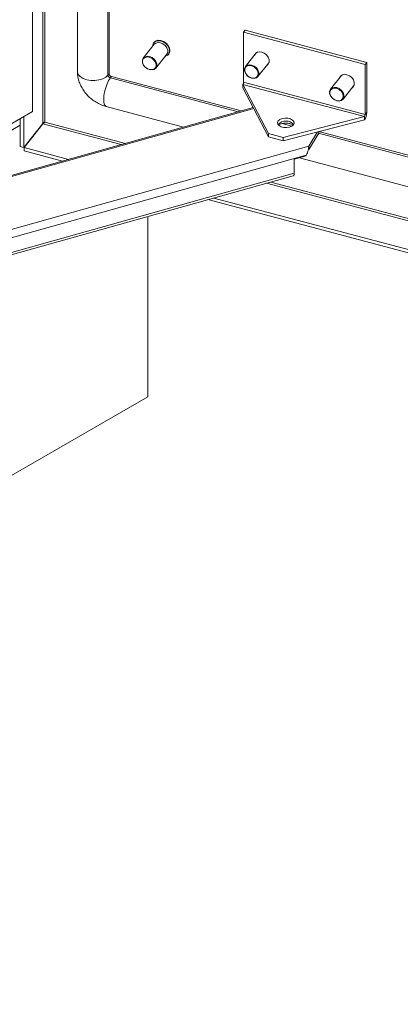
# Model space of a CAD drawing. Units: millimetres. Extents: x 63 to 8701, y 73 to 6222.
# Drawn here: x 7782 to 7924, y 3628 to 3996 of the extents above; entities that cross this region are included whole.
import ezdxf

# ---------------------------------------------------------------- set-up
doc = ezdxf.new("R2010")
doc.units = ezdxf.units.MM
doc.header["$LTSCALE"] = 5
doc.layers.get('0').update_dxf_attribs({"color": 1})

msp = doc.modelspace()

# ---------------------------------------------------------------- linework, layer by layer
at = {"color": 7, "linetype": 'Continuous', "lineweight": 18}
for p, q in [((7786.82, 3961.38), (7786.82, 5365.01)), ((7803.64, 5357.22), (7803.64, 3976.45)), ((7815.51, 3975.53), (7815.51, 5355.18)), ((7865.76, 3991.05), (7866.39, 3991.84)), ((7911.82, 3979.78), (7866.39, 3991.84)), ((7865.76, 3991.05), (7865.76, 3972.35)), ((7911.19, 3979), (7865.76, 3991.05)), ((7832.38, 3986.52), (7828.29, 3981.38)), ((7832.3, 3987.23), (7832.2, 3987.1)), ((7832.98, 3977.64), (7837.08, 3982.78)), ((7837.68, 3982.74), (7837.78, 3982.87)), ((7870.54, 3983.34), (7866.45, 3978.2)), ((7870.6, 3983.4), (7870.54, 3983.34)), ((7871.15, 3974.46), (7875.24, 3979.6)), ((7911.19, 3979), (7911.82, 3979.78)), ((7911.19, 3979), (7911.19, 3960.3)), ((7911.82, 3979.78), (7911.82, 3961.08)), ((7815.09, 3975.01), (7815.51, 3975.53)), ((7816, 3973.95), (7816.41, 3974.47)), ((7816.41, 3974.47), (7864.87, 3961.62)), ((7902.35, 3974.9), (7898.25, 3969.76)), ((7902.4, 3974.96), (7902.35, 3974.9)), ((7865.51, 3971.55), (7875.1, 3953.18)), ((7865.51, 3971.55), (7910.94, 3959.49)), ((7865.51, 3971.55), (7865.51, 3970.32)), ((7865.51, 3970.32), (7875.1, 3951.96)), ((7911.19, 3960.3), (7865.76, 3972.35)), ((7902.95, 3966.02), (7907.04, 3971.16)), ((7869.4, 3962.89), (7685.35, 3911.37)), ((7814.46, 3963.25), (7843.33, 3955.59)), ((7714.17, 3919.43), (7786.82, 3961.38)), ((7782.3, 3948.38), (7782.3, 3958.77)), ((7783.67, 3948.01), (7783.67, 3959.56)), ((7880.56, 3951.73), (7910.94, 3959.49)), ((7880.56, 3950.51), (7910.94, 3958.27)), ((7910.94, 3959.49), (7910.94, 3958.27)), ((7911.19, 3960.3), (7911.82, 3961.08)), ((7722.41, 3921.74), (7782.3, 3956.32)), ((7783.67, 3948.01), (7790.72, 3956.88)), ((7790.79, 3956.8), (7783.73, 3947.94)), ((7882.26, 3957.01), (7884.15, 3956.5)), ((7875.1, 3953.18), (7880.56, 3951.73)), ((7875.1, 3953.18), (7875.1, 3951.96)), ((7875.1, 3951.96), (7880.56, 3950.51)), ((7880.56, 3951.73), (7880.56, 3950.51)), ((7890.2, 3948.48), (7893.38, 3953.78)), ((7893.86, 3953.35), (7890.2, 3947.26)), ((7893.86, 3953.35), (7893.86, 3953.91)), ((7893.9, 3953.92), (8344.68, 3834.32)), ((7699.35, 3895.06), (7890.2, 3948.48)), ((7783.67, 3948.01), (7782.3, 3948.38)), ((7800.3, 3943.54), (7783.73, 3947.94)), ((7783.73, 3947.94), (7783.73, 3946.72)), ((7890.2, 3947.26), (7890.2, 3948.48)), ((7889.22, 3945.15), (7700.27, 3892.26)), ((7798.05, 3942.92), (7783.73, 3946.72)), ((7889.22, 3944.82), (7884.73, 3943.56)), ((7884.73, 3943.56), (7884.73, 3938.34)), ((7886.64, 3944.1), (8344.68, 3822.57)), ((7889.22, 3944.82), (7889.22, 3945.15)), ((7699.92, 3885.77), (7884.37, 3937.41)), ((7884.73, 3938.34), (7700.27, 3886.7)), ((8403.29, 3783.56), (7854.72, 3929.1)), ((8403.29, 3782.34), (7852.48, 3928.48)), ((7829.95, 3854.81), (7829.95, 3922.17)), ((7829.95, 3854.81), (7296.08, 3546.62))]:
    msp.add_line(p, q, dxfattribs=at)
at = {"color": 8, "linetype": 'Continuous', "lineweight": 18}
for p, q in [((7815.09, 3975.01), (7815.09, 5355.29)), ((7790.72, 4022.25), (7790.72, 3956.88)), ((7791.52, 3957.48), (7791.52, 4022.13)), ((7816, 3973.95), (7863.7, 3961.29)), ((7869.61, 3962.48), (7685.91, 3911.06)), ((7790.79, 3956.8), (7819.99, 3949.06)), ((7821.59, 3949.5), (7791.52, 3957.48)), ((7880.25, 3956.9), (7883.84, 3955.95)), ((7893.83, 3953.3), (8344.68, 3833.68)), ((7874.41, 3934.62), (8341.49, 3810.69)), ((8341.76, 3811.49), (7876.01, 3935.06))]:
    msp.add_line(p, q, dxfattribs=at)
at = {"color": 7, "linetype": 'Continuous', "lineweight": 18, "flags": 128}
for points in [[(7831.76, 3985.74), (7831.81, 3986.24), (7832.15, 3987.04), (7832.81, 3987.6), (7833.69, 3987.88), (7834.7, 3987.83), (7835.75, 3987.46), (7836.7, 3986.83), (7837.46, 3985.98), (7837.95, 3985.02), (7838.12, 3984.05), (7837.94, 3983.17), (7837.43, 3982.48), (7836.65, 3982.05), (7836.45, 3982)], [(7837.78, 3982.87), (7838.04, 3983.3), (7838.22, 3984.18), (7838.06, 3985.15), (7837.57, 3986.11), (7836.81, 3986.96), (7835.85, 3987.6), (7834.81, 3987.96), (7833.79, 3988.01), (7832.91, 3987.73), (7832.3, 3987.23)], [(7837.08, 3982.78), (7837.09, 3982.8), (7837.41, 3983.52), (7837.41, 3984.37), (7837.09, 3985.25), (7836.48, 3986.07), (7835.66, 3986.71), (7834.73, 3987.1), (7833.8, 3987.2), (7832.98, 3986.99), (7832.38, 3986.52)], [(7827.95, 3980.65), (7828.28, 3981.36), (7828.29, 3981.38)], [(7832.98, 3977.64), (7832.39, 3977.17), (7831.57, 3976.96), (7830.64, 3977.06), (7829.7, 3977.46), (7828.88, 3978.1), (7828.28, 3978.91), (7827.95, 3979.8), (7827.95, 3980.65)], [(7828.05, 3980.47), (7828.06, 3979.63), (7828.4, 3978.75), (7829.04, 3977.97), (7829.88, 3977.38), (7830.81, 3977.06), (7831.71, 3977.06), (7832.45, 3977.38), (7832.93, 3977.97), (7833.1, 3978.76), (7832.92, 3979.63), (7832.42, 3980.47), (7831.66, 3981.17), (7830.76, 3981.63), (7829.83, 3981.79), (7829, 3981.63), (7828.38, 3981.17), (7828.05, 3980.47)], [(7874.56, 3978.75), (7875.02, 3979.16), (7875.35, 3979.9), (7875.35, 3980.78), (7875.02, 3981.69), (7874.39, 3982.53), (7873.54, 3983.2), (7872.58, 3983.61)], [(7866.11, 3977.47), (7866.44, 3978.18), (7866.45, 3978.2)], [(7871.15, 3974.46), (7870.55, 3973.99), (7869.73, 3973.78), (7868.8, 3973.88), (7867.87, 3974.27), (7867.05, 3974.92), (7866.44, 3975.73), (7866.11, 3976.62), (7866.11, 3977.47)], [(7866.21, 3977.29), (7866.22, 3976.44), (7866.57, 3975.57), (7867.2, 3974.79), (7868.04, 3974.2), (7868.98, 3973.88), (7869.87, 3973.88), (7870.61, 3974.2), (7871.1, 3974.79), (7871.26, 3975.57), (7871.08, 3976.44), (7870.58, 3977.29), (7869.83, 3977.99), (7868.92, 3978.45), (7867.99, 3978.61), (7867.16, 3978.45), (7866.54, 3977.98), (7866.21, 3977.29)], [(7875.24, 3979.6), (7875.25, 3979.62), (7875.29, 3979.67)], [(7906.37, 3970.32), (7906.82, 3970.73), (7907.15, 3971.46), (7907.15, 3972.34), (7906.82, 3973.26), (7906.19, 3974.1), (7905.34, 3974.76), (7904.38, 3975.17)], [(7897.92, 3969.03), (7898.24, 3969.74), (7898.25, 3969.76)], [(7898.01, 3968.85), (7898.02, 3968), (7898.37, 3967.13), (7899.01, 3966.35), (7899.85, 3965.76), (7900.78, 3965.44), (7901.67, 3965.44), (7902.42, 3965.76), (7902.9, 3966.35), (7903.06, 3967.13), (7902.88, 3968.01), (7902.38, 3968.85), (7901.63, 3969.55), (7900.73, 3970.01), (7899.8, 3970.17), (7898.96, 3970.01), (7898.34, 3969.55), (7898.01, 3968.85)], [(7907.04, 3971.16), (7907.05, 3971.18), (7907.09, 3971.23)], [(7902.95, 3966.02), (7902.35, 3965.55), (7901.53, 3965.34), (7900.6, 3965.44), (7899.67, 3965.84), (7898.85, 3966.48), (7898.24, 3967.29), (7897.92, 3968.18), (7897.92, 3969.03)], [(7884.41, 3956.43), (7883.79, 3955.92), (7882.91, 3955.56), (7881.88, 3955.4), (7880.8, 3955.45), (7879.82, 3955.71), (7879.06, 3956.14), (7878.6, 3956.71), (7878.5, 3957.32), (7878.77, 3957.93), (7879.38, 3958.44), (7880.26, 3958.8), (7881.3, 3958.96), (7882.37, 3958.91), (7883.35, 3958.65), (7884.12, 3958.21), (7884.58, 3957.65), (7884.68, 3957.03), (7884.41, 3956.43)], [(7884.37, 3937.41), (7884.46, 3937.44), (7884.57, 3937.57), (7884.66, 3937.76), (7884.71, 3938.02), (7884.73, 3938.34)]]:
    msp.add_lwpolyline(points, dxfattribs=at)
at = {"color": 8, "linetype": 'Continuous', "lineweight": 18, "flags": 128}
for points in [[(7828.29, 3981.38), (7828.88, 3981.85), (7829.7, 3982.06), (7830.64, 3981.96), (7831.57, 3981.57), (7832.39, 3980.92), (7833, 3980.11), (7833.32, 3979.23), (7833.32, 3978.38), (7833, 3977.66), (7832.98, 3977.64)], [(7866.45, 3978.2), (7867.05, 3978.67), (7867.87, 3978.88), (7868.8, 3978.78), (7869.73, 3978.38), (7870.55, 3977.74), (7871.16, 3976.93), (7871.48, 3976.04), (7871.48, 3975.19), (7871.16, 3974.48), (7871.15, 3974.46)], [(7803.64, 3976.45), (7803.66, 3976.13), (7804.01, 3975.25), (7804.74, 3974.45), (7805.81, 3973.79), (7807.13, 3973.31), (7808.63, 3973.04), (7810.19, 3973.01), (7811.72, 3973.21), (7813.11, 3973.63), (7814.25, 3974.24), (7815.09, 3975.01)], [(7814.46, 3963.25), (7814.23, 3963.36), (7813.83, 3963.88), (7813.58, 3964.74), (7813.49, 3965.9), (7813.58, 3967.28), (7813.83, 3968.77), (7814.23, 3970.29), (7814.74, 3971.72), (7815.35, 3972.97), (7816, 3973.95)], [(7898.25, 3969.76), (7898.85, 3970.23), (7899.67, 3970.44), (7900.6, 3970.34), (7901.53, 3969.95), (7902.35, 3969.3), (7902.96, 3968.49), (7903.29, 3967.6), (7903.29, 3966.75), (7902.96, 3966.04), (7902.95, 3966.02)]]:
    msp.add_lwpolyline(points, dxfattribs=at)
at = {"color": 7, "linetype": 'Continuous', "lineweight": 18}
for centre, radius, start, end in [((7871.8, 3981.66), 2.1, 68.1405, 156.6579), ((7816.28, 3975.12), 1.2, 185.1497, 256.1842), ((7816.7, 3975.64), 1.2, 185.1497, 256.1842), ((7903.6, 3973.22), 2.1, 68.1405, 156.6579), ((7864.3, 3972.36), 1.46, 325.956, 359.4519), ((7906.7, 3961.13), 5.12, 325.956, 359.4519), ((7909.73, 3960.31), 1.46, 325.956, 359.4519), ((7881.59, 3953.84), 3.99, 43.1386, 136.8614), ((7881.59, 3951.03), 6.04, 62.5585, 117.4415)]:
    msp.add_arc(centre, radius, start, end, dxfattribs=at)
msp.add_open_spline([(7803.64, 3976.45), (7803.65, 3976), (7803.69, 3974.94), (7804.04, 3973.27), (7804.68, 3971.48), (7805.6, 3969.76), (7806.78, 3968.14), (7808.19, 3966.66), (7809.81, 3965.37), (7811.59, 3964.31), (7813.16, 3963.63), (7814.14, 3963.34), (7814.46, 3963.25)], degree=3, knots=[0, 0, 0, 0, 0.076922, 0.18027, 0.285177, 0.392201, 0.500881, 0.610733, 0.721452, 0.83302, 0.945505, 1, 1, 1, 1], dxfattribs=at)
for points in [[(7791.52, 3957.48), (7791.44, 3957.46), (7791.29, 3957.42), (7791.05, 3957.28), (7790.85, 3957.1), (7790.76, 3956.95), (7790.72, 3956.88)], [(7790.79, 3956.8), (7790.86, 3956.84), (7791.01, 3956.92), (7791.21, 3957.1), (7791.39, 3957.31), (7791.47, 3957.42), (7791.52, 3957.48)], [(7889.22, 3945.15), (7889.37, 3945.43), (7889.66, 3946), (7889.92, 3946.96), (7890.09, 3947.84), (7890.16, 3948.27), (7890.2, 3948.48)]]:
    msp.add_open_spline(points, degree=3, dxfattribs=at)

doc.saveas('drawing.dxf')
